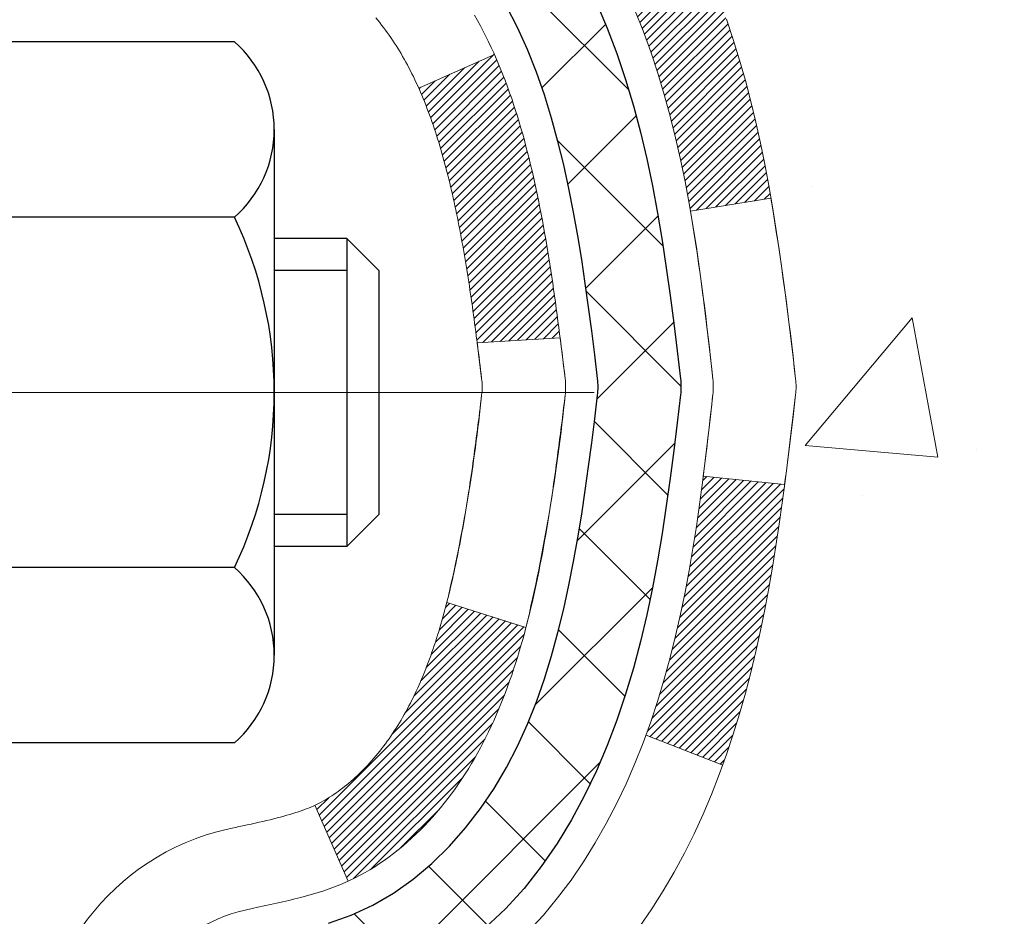
# Model space of a CAD drawing. Extents: x -308 to 3254, y -284 to 1977.
# Drawn here: x 20 to 21, y 18 to 19 of the extents above; entities that cross this region are included whole.
import ezdxf

# ---------------------------------------------------------------- set-up
doc = ezdxf.new("R2010")
doc.units = 0
doc.header["$LTSCALE"] = 5
doc.header["$MEASUREMENT"] = 0
doc.linetypes.add('CENTERX2', pattern=[4, 2.5, -0.5, 0.5, -0.5])
doc.layers.get('DEFPOINTS').update_dxf_attribs({"linetype": 'CONTINUOUS'})
for name, color, linetype, lineweight in [('CENTERLINE - L', 1, 'CENTERX2', 18), ('CONCRETE - H', 130, 'CONTINUOUS', 9), ('DECK COAT - H', 20, 'CONTINUOUS', 20), ('DECK COAT - L', 22, 'CONTINUOUS', 18), ('DIMS', 50, 'CONTINUOUS', 25), ('MIG FOOT - H', 251, 'CONTINUOUS', 20), ('MIG RETAINER - H', 251, 'CONTINUOUS', 20), ('PVC SIDESHEET - H', 170, 'CONTINUOUS', 20), ('PVC SIDESHEET - L', 150, 'CONTINUOUS', 25), ('SCREW - L', 1, 'CONTINUOUS', 25)]:
    doc.layers.add(name, color=color, linetype=linetype, lineweight=lineweight)
doc.dimstyles.get("Standard").update_dxf_attribs({"dimtxt": 0.18, "dimasz": 0.18, "dimexe": 0.18, "dimexo": 0.0625, "dimgap": 0.09, "dimtad": 0, "dimtih": 1, "dimtoh": 1, "dimdec": 4, "dimzin": 0, "dimdsep": 46, "dimtxsty": 'Standard', "dimcen": 0.09, "dimadec": 0, "dimazin": 0, "dimtfac": 1, "dimtdec": 4, "dimtofl": 0, "dimtmove": 0, "dimatfit": 3, "dimfxl": 1, "dimtolj": 1, "dimtzin": 0, "dimarcsym": 0})

# ---------------------------------------------------------------- blocks, each defined once
blk = doc.blocks.new('*D28')
at = {"layer": 'DEFPOINTS', "color": 0, "transparency": 16777216}
for p in [(22.06305, 20.40881), (19.80104, 16.40881), (25.53182, 16.40881)]:
    blk.add_point(p, dxfattribs=at)
at = {"layer": 'DIMS', "color": 0, "lineweight": -2, "transparency": 16777216}
for p, q in [((22.34305, 20.40881), (25.81182, 20.40881)), ((25.53182, 20.12881), (25.53182, 19.47469)), ((25.53182, 16.68881), (25.53182, 18.16802)), ((20.08104, 16.40881), (25.81182, 16.40881))]:
    blk.add_line(p, q, dxfattribs=at)
at = {"layer": 'DIMS', "color": 0, "transparency": 16777216}
for points in [[(25.48515, 20.12881), (25.57848, 20.12881), (25.53182, 20.40881)], [(25.48515, 16.68881), (25.57848, 16.68881), (25.53182, 16.40881)]]:
    blk.add_solid(points, dxfattribs=at)
at = {"layer": 'DIMS', "color": 0, "transparency": 16777216, "insert": (25.53182, 18.82135), "char_height": 0.28, "attachment_point": 5}
blk.add_mtext('\\A1;4 IN \\P [101.6mm]', dxfattribs=at)

msp = doc.modelspace()

# ---------------------------------------------------------------- hatches: boundary and pattern name
at = {"layer": 'CONCRETE - H'}
h = msp.add_hatch(dxfattribs=at)
h.set_pattern_fill('AR-CONC', color=256, scale=0.19)
h.set_pattern_definition([(50, (228.5185, 665.2734), (1.3627943, -0.119229), [0.1425, -1.5675]), (355, (228.5185, 665.2734), (-0.2636275, 1.429165), [0.114, -1.254]), (100.45144, (228.6321, 665.2635), (1.0991668, 1.309936), [0.1211064, -1.33217]), (46.1842, (228.5185, 665.6534), (2.0277585, -0.3144866), [0.21375, -2.35125]), (96.63564, (228.6875, 665.6272), (1.7758577, 1.8508253), [0.1816596, -1.998256]), (351.18416, (228.5185, 665.6534), (1.775858, 1.8508253), [0.171, -1.881]), (21, (228.7085, 665.5584), (1.1341234, -0.7649759), [0.1425, -1.5675]), (326, (228.7085, 665.5584), (0.462299, 1.377785), [0.114, -1.254]), (71.45144, (228.803, 665.4947), (1.5964225, 0.6128092), [0.1211064, -1.33217]), (37.5, (228.51855, 665.2734), (0.02310373, 0.63249832), [0, -1.2388, 0, -1.273, 0, -1.25875]), (7.5, (228.51855, 665.2734), (0.4998321, 0.74938225), [0, -0.7258, 0, -1.2103, 0, -0.47975]), (327.5, (228.09485, 665.2734), (1.01426263, -0.04285426), [0, -0.475, 0, -1.482, 0, -1.9665]), (317.5, (227.90485, 665.2734), (1.1080537, 0.1901995), [0, -0.6175, 0, -0.9842, 0, -1.3965])])
edge = h.paths.add_edge_path()
edge.add_spline(control_points=[(26.00043, 20.40881), (26.50968, 19.81929), (24.44453, 19.55994), (22.16436, 18.09151), (19.71341, 12.19011), (28.14904, 10.51258), (26.67426, 10.30434)], knot_values=[0, 0, 0, 0, 1.808233, 2.915879, 9.768723, 13.225927, 13.225927, 13.225927, 13.225927], degree=3, periodic=0)
edge.add_line((26.67426, 10.30434), (26.18126, 10.30434))
edge.add_line((26.18126, 10.30434), (26.18126, 10.43032))
edge.add_line((26.18126, 10.43032), (26.18126, 10.50119))
edge.add_line((26.18126, 10.50119), (25.51158, 10.50119))
edge.add_arc((25.51158, 10.54056), 0.03937, 240, 270, ccw=False)
edge.add_line((25.49189, 10.50647), (25.35613, 10.58485))
edge.add_arc((25.30101, 10.48938), 0.11024, 60, 90)
edge.add_line((25.30101, 10.59962), (24.39305, 10.59962))
edge.add_arc((24.39305, 10.63899), 0.03937, 240, 270, ccw=False)
edge.add_line((24.37337, 10.60489), (23.69328, 10.99754))
edge.add_arc((23.63328, 10.89362), 0.12, 60.00003, 90)
edge.add_line((23.63328, 11.01362), (23.42184, 11.01362))
edge.add_arc((23.42184, 11.05299), 0.03937, 225, 270, ccw=False)
edge.add_line((23.394, 11.02515), (23.27754, 11.14161))
edge.add_arc((23.02783, 10.89191), 0.35313, 45, 76.098)
edge.add_arc((22.73855, 9.72314), 1.55717, 76.098, 103.902)
edge.add_arc((22.44926, 10.89191), 0.35313, 103.902, 135)
edge.add_line((22.19956, 11.14161), (22.0831, 11.02515))
edge.add_arc((22.05526, 11.05299), 0.03937, 270, 315, ccw=False)
edge.add_line((22.05526, 11.01362), (20.34435, 11.01362))
edge.add_arc((20.34435, 11.05299), 0.03937, 180, 270, ccw=False)
edge.add_line((20.30498, 11.05299), (20.30498, 17.76246))
edge.add_arc((20.34435, 17.76246), 0.03937, 107.30238, 180, ccw=False)
edge.add_line((20.33264, 17.80005), (20.34992, 17.80657))
edge.add_line((20.34992, 17.80657), (20.36709, 17.81329))
edge.add_line((20.36709, 17.81329), (20.38408, 17.82038))
edge.add_line((20.38408, 17.82038), (20.40077, 17.82804))
edge.add_line((20.40077, 17.82804), (20.41708, 17.83644))
edge.add_line((20.41708, 17.83644), (20.43292, 17.84576))
edge.add_line((20.43292, 17.84576), (20.44826, 17.85595))
edge.add_line((20.44826, 17.85595), (20.46309, 17.86691))
edge.add_line((20.46309, 17.86691), (20.47741, 17.87856))
edge.add_line((20.47741, 17.87856), (20.4912, 17.8908))
edge.add_line((20.4912, 17.8908), (20.50445, 17.90357))
edge.add_line((20.50445, 17.90357), (20.51715, 17.91686))
edge.add_line((20.51715, 17.91686), (20.52928, 17.93069))
edge.add_line((20.52928, 17.93069), (20.54084, 17.94502))
edge.add_line((20.54084, 17.94502), (20.55184, 17.95981))
edge.add_line((20.55184, 17.95981), (20.56227, 17.97502))
edge.add_line((20.56227, 17.97502), (20.57215, 17.99062))
edge.add_line((20.57215, 17.99062), (20.58148, 18.00655))
edge.add_line((20.58148, 18.00655), (20.59025, 18.02277))
edge.add_line((20.59025, 18.02277), (20.59848, 18.03925))
edge.add_line((20.59848, 18.03925), (20.60618, 18.05596))
edge.add_line((20.60618, 18.05596), (20.61337, 18.07287))
edge.add_line((20.61337, 18.07287), (20.62007, 18.08993))
edge.add_line((20.62007, 18.08993), (20.6263, 18.10715))
edge.add_line((20.6263, 18.10715), (20.63209, 18.1245))
edge.add_line((20.63209, 18.1245), (20.63746, 18.14199))
edge.add_line((20.63746, 18.14199), (20.64244, 18.1596))
edge.add_line((20.64244, 18.1596), (20.64706, 18.17732))
edge.add_line((20.64706, 18.17732), (20.65133, 18.19515))
edge.add_line((20.65133, 18.19515), (20.65529, 18.21308))
edge.add_line((20.65529, 18.21308), (20.65896, 18.2311))
edge.add_line((20.65896, 18.2311), (20.66237, 18.24921))
edge.add_line((20.66237, 18.24921), (20.66554, 18.26739))
edge.add_line((20.66554, 18.26739), (20.66849, 18.28564))
edge.add_line((20.66849, 18.28564), (20.67126, 18.30395))
edge.add_line((20.67126, 18.30395), (20.67386, 18.32231))
edge.add_line((20.67386, 18.32231), (20.67595, 18.33785))
edge.add_line((20.67595, 18.33785), (20.67596, 18.33785))
edge.add_line((20.67596, 18.33785), (20.67868, 18.35914))
edge.add_line((20.67868, 18.35914), (20.68095, 18.37761))
edge.add_line((20.68095, 18.37761), (20.68316, 18.39609))
edge.add_line((20.68316, 18.39609), (20.68533, 18.41453))
edge.add_arc((20.62668, 18.42145), 0.05905, 353.26494, 366.67819)
edge.add_line((20.68534, 18.42832), (20.68316, 18.44681))
edge.add_line((20.68316, 18.44681), (20.68095, 18.4653))
edge.add_line((20.68095, 18.4653), (20.67868, 18.48376))
edge.add_line((20.67868, 18.48376), (20.67633, 18.5022))
edge.add_line((20.67633, 18.5022), (20.67386, 18.5206))
edge.add_line((20.67386, 18.5206), (20.67126, 18.53896))
edge.add_line((20.67126, 18.53896), (20.66849, 18.55727))
edge.add_line((20.66849, 18.55727), (20.66554, 18.57551))
edge.add_line((20.66554, 18.57551), (20.66237, 18.59369))
edge.add_line((20.66237, 18.59369), (20.65896, 18.6118))
edge.add_line((20.65896, 18.6118), (20.65529, 18.62982))
edge.add_line((20.65529, 18.62982), (20.65133, 18.64775))
edge.add_line((20.65133, 18.64775), (20.64706, 18.66559))
edge.add_line((20.64706, 18.66559), (20.64244, 18.68331))
edge.add_line((20.64244, 18.68331), (20.63746, 18.70092))
edge.add_line((20.63746, 18.70092), (20.63209, 18.7184))
edge.add_line((20.63209, 18.7184), (20.6263, 18.73576))
edge.add_line((20.6263, 18.73576), (20.62007, 18.75297))
edge.add_line((20.62007, 18.75297), (20.61337, 18.77004))
edge.add_line((20.61337, 18.77004), (20.60618, 18.78694))
edge.add_line((20.60618, 18.78694), (20.59848, 18.80365))
edge.add_line((20.59848, 18.80365), (20.59025, 18.82013))
edge.add_line((20.59025, 18.82013), (20.58148, 18.83636))
edge.add_line((20.58148, 18.83636), (20.57215, 18.85229))
edge.add_line((20.57215, 18.85229), (20.56227, 18.86788))
edge.add_line((20.56227, 18.86788), (20.55184, 18.8831))
edge.add_line((20.55184, 18.8831), (20.54084, 18.89789))
edge.add_line((20.54084, 18.89789), (20.52928, 18.91222))
edge.add_line((20.52928, 18.91222), (20.51715, 18.92605))
edge.add_line((20.51715, 18.92605), (20.50445, 18.93934))
edge.add_line((20.50445, 18.93934), (20.4912, 18.9521))
edge.add_line((20.4912, 18.9521), (20.47741, 18.96434))
edge.add_line((20.47741, 18.96434), (20.46309, 18.97599))
edge.add_line((20.46309, 18.97599), (20.44826, 18.98696))
edge.add_line((20.44826, 18.98696), (20.43292, 18.99714))
edge.add_line((20.43292, 18.99714), (20.41727, 19.00635))
edge.add_line((20.41727, 19.00635), (20.41727, 19.00636))
edge.add_line((20.41727, 19.00636), (20.41708, 19.00646))
edge.add_line((20.41708, 19.00646), (20.41727, 19.00635))
edge.add_line((20.41727, 19.00635), (20.40077, 19.01487))
edge.add_line((20.40077, 19.01487), (20.38408, 19.02253))
edge.add_line((20.38408, 19.02253), (20.36709, 19.02962))
edge.add_line((20.36709, 19.02962), (20.34992, 19.03633))
edge.add_line((20.34992, 19.03633), (20.33264, 19.04286))
edge.add_arc((20.34435, 19.08045), 0.03937, 180, 252.69762, ccw=False)
edge.add_line((20.30498, 19.08045), (20.30498, 19.19434))
edge.add_line((20.30498, 19.19434), (20.30498, 19.26968))
edge.add_line((20.30498, 19.26968), (20.23412, 19.26968))
edge.add_line((20.23412, 19.26968), (20.20682, 19.26968))
edge.add_arc((20.24593, 19.27423), 0.03937, 122.90315, 186.64026, ccw=False)
edge.add_line((20.22454, 19.30729), (20.53976, 19.51124))
edge.add_arc((20.36207, 19.70993), 0.26656, 311.80615, 360)
edge.add_line((20.62862, 19.70993), (20.62862, 19.75914))
edge.add_line((20.62862, 19.75914), (20.6475, 19.75914))
edge.add_line((20.6475, 19.75914), (20.71837, 19.75914))
edge.add_line((20.71837, 19.75914), (20.71837, 19.70545))
edge.add_line((20.71837, 19.70545), (20.91719, 19.70545))
edge.add_arc((20.91719, 19.78419), 0.07874, 270, 360)
edge.add_line((20.99593, 19.78419), (20.99593, 20.40875))
edge.add_line((20.99593, 20.40875), (22.06305, 20.40875))
edge.add_line((22.06305, 20.40875), (26.00043, 20.40881))
at = {"layer": 'DECK COAT - H'}
h = msp.add_hatch(dxfattribs=at)
h.set_pattern_fill('ANSI31', color=256, scale=0.03937, style=0)
h.set_pattern_definition([(45, (-164.223134, 53.3204795), (-0.00347984925, 0.00347984925), [])])
h.paths.add_polyline_path([(20.58272, 18.20849), (20.58696, 18.22712), (20.59082, 18.24579), (20.59434, 18.2645), (20.59755, 18.28324), (20.60049, 18.302), (20.60321, 18.32079), (20.60572, 18.3396), (20.60641, 18.34512), (20.67594, 18.33785), (20.67386, 18.3223), (20.67125, 18.30395), (20.66849, 18.28564), (20.66553, 18.26739), (20.66237, 18.24921), (20.65896, 18.2311), (20.65529, 18.21308), (20.65133, 18.19515), (20.64706, 18.17732), (20.64244, 18.15959), (20.63746, 18.14199), (20.63209, 18.1245), (20.6263, 18.10715), (20.623, 18.09803), (20.55737, 18.12363), (20.56151, 18.13505), (20.5675, 18.15319), (20.57302, 18.17149), (20.57809, 18.18994)])
h.paths.add_polyline_path([(20.57809, 18.65296), (20.57302, 18.67141), (20.5675, 18.68972), (20.56151, 18.70786), (20.55501, 18.72579), (20.54798, 18.7435), (20.54039, 18.76094), (20.53223, 18.77809), (20.52721, 18.78772), (20.59159, 18.81744), (20.59847, 18.80365), (20.60617, 18.78694), (20.61336, 18.77004), (20.62006, 18.75297), (20.6263, 18.73576), (20.63209, 18.7184), (20.63746, 18.70092), (20.64244, 18.68331), (20.64706, 18.66558), (20.65133, 18.64775), (20.65529, 18.62982), (20.65896, 18.6118), (20.66237, 18.59369), (20.66426, 18.58285), (20.59547, 18.5718), (20.59434, 18.5784), (20.59082, 18.59711), (20.58696, 18.61578), (20.58272, 18.63441)])
h.paths.add_polyline_path([(20.23411, 19.08044), (20.23411, 19.19433), (20.30498, 19.19433), (20.30498, 19.08044, 0.328288), (20.33264, 19.04286), (20.34991, 19.03633), (20.36709, 19.02962), (20.38407, 19.02252), (20.40077, 19.01487), (20.41708, 19.00646), (20.41726, 19.00635), (20.37997, 18.9443), (20.36419, 18.95222), (20.34685, 18.96019), (20.32927, 18.96779), (20.31156, 18.9752, -0.32829)])
h.paths.add_polyline_path([(20.31232, 18.09082), (20.31411, 18.09258), (20.31589, 18.09438), (20.31766, 18.09621), (20.31941, 18.09808), (20.32115, 18.09998), (20.32288, 18.10192), (20.32459, 18.10388), (20.32629, 18.10588), (20.32796, 18.1079), (20.32962, 18.10996), (20.33126, 18.11204), (20.33287, 18.11414), (20.33447, 18.11627), (20.33604, 18.11842), (20.33759, 18.12059), (20.33912, 18.12279), (20.34062, 18.12501), (20.34211, 18.12725), (20.34357, 18.12952), (20.34502, 18.13182), (20.34644, 18.13414), (20.34785, 18.13649), (20.34924, 18.13886), (20.35061, 18.14126), (20.35196, 18.14368), (20.35329, 18.14613), (20.3546, 18.1486), (20.3559, 18.1511), (20.35718, 18.15362), (20.35844, 18.15618), (20.35968, 18.15875), (20.3609, 18.16135), (20.36211, 18.16398), (20.3633, 18.16663), (20.36447, 18.1693), (20.36562, 18.172), (20.36676, 18.17473), (20.36788, 18.17747), (20.36899, 18.18024), (20.37008, 18.18304), (20.37115, 18.18586), (20.3722, 18.1887), (20.37325, 18.19157), (20.37427, 18.19446), (20.37528, 18.19737), (20.37628, 18.20031), (20.37726, 18.20327), (20.37822, 18.20625), (20.37917, 18.20926), (20.38011, 18.21229), (20.38104, 18.21534), (20.38194, 18.21842), (20.38284, 18.22151), (20.38372, 18.22463), (20.38459, 18.22777), (20.38544, 18.23092), (20.38629, 18.23409), (20.38708, 18.23716), (20.45475, 18.21579), (20.45336, 18.21061), (20.45194, 18.20544), (20.45048, 18.2003), (20.44897, 18.19518), (20.44743, 18.19008), (20.44583, 18.18501), (20.4442, 18.17997), (20.44251, 18.17495), (20.44078, 18.16996), (20.439, 18.165), (20.43717, 18.16008), (20.43528, 18.15518), (20.43334, 18.15032), (20.43135, 18.14549), (20.42931, 18.14069), (20.4272, 18.13593), (20.42504, 18.13121), (20.42282, 18.12652), (20.42053, 18.12188), (20.41819, 18.11727), (20.41578, 18.1127), (20.41331, 18.10818), (20.41077, 18.1037), (20.40816, 18.09926), (20.40549, 18.09486), (20.40274, 18.09051), (20.39993, 18.08621), (20.39704, 18.08195), (20.39408, 18.07774), (20.39104, 18.07359), (20.38793, 18.06948), (20.38475, 18.06543), (20.3815, 18.06143), (20.37818, 18.0575), (20.37479, 18.05364), (20.37133, 18.04985), (20.36781, 18.04613), (20.36423, 18.04249), (20.36059, 18.03893), (20.3569, 18.03545), (20.35314, 18.03207), (20.34933, 18.02878), (20.34547, 18.02558), (20.34155, 18.02248), (20.33759, 18.01948), (20.33358, 18.01659), (20.32953, 18.01381), (20.32543, 18.01113), (20.32129, 18.00858), (20.31712, 18.00614), (20.31291, 18.00383), (20.30866, 18.00163), (20.30435, 17.99954), (20.30261, 17.99876), (20.27423, 18.06369), (20.27701, 18.06502), (20.28057, 18.06688), (20.28413, 18.06891), (20.28773, 18.07113), (20.29137, 18.07353), (20.29503, 18.07613), (20.29777, 18.0782), (20.2996, 18.07963), (20.30143, 18.0811), (20.30325, 18.08262), (20.30508, 18.08418), (20.3069, 18.08578), (20.30871, 18.08742), (20.31052, 18.0891)])
h.paths.add_polyline_path([(20.39029, 18.59272), (20.38952, 18.59597), (20.38873, 18.5992), (20.38793, 18.60242), (20.38711, 18.60562), (20.38629, 18.60881), (20.38544, 18.61198), (20.38459, 18.61513), (20.38372, 18.61827), (20.38284, 18.62139), (20.38194, 18.62449), (20.38104, 18.62756), (20.38011, 18.63061), (20.37917, 18.63364), (20.37822, 18.63665), (20.37726, 18.63963), (20.37628, 18.64259), (20.37528, 18.64553), (20.37427, 18.64844), (20.37325, 18.65133), (20.3722, 18.6542), (20.37115, 18.65704), (20.37008, 18.65986), (20.36899, 18.66266), (20.36788, 18.66543), (20.36676, 18.66818), (20.36562, 18.6709), (20.36447, 18.6736), (20.363, 18.67694), (20.42772, 18.7058), (20.42931, 18.70221), (20.43135, 18.69742), (20.43334, 18.69259), (20.43528, 18.68772), (20.43717, 18.68283), (20.439, 18.6779), (20.44078, 18.67294), (20.44251, 18.66795), (20.4442, 18.66294), (20.44583, 18.65789), (20.44743, 18.65282), (20.44897, 18.64772), (20.45048, 18.6426), (20.45194, 18.63746), (20.45336, 18.63229), (20.45475, 18.62711), (20.4561, 18.62191), (20.45741, 18.61669), (20.45868, 18.61146), (20.45992, 18.60621), (20.46113, 18.60094), (20.46231, 18.59567), (20.46345, 18.59038), (20.46457, 18.58508), (20.46565, 18.57977), (20.46671, 18.57445), (20.46774, 18.56913), (20.46875, 18.5638), (20.46973, 18.55846), (20.47069, 18.55312), (20.47162, 18.54777), (20.47253, 18.54242), (20.47343, 18.53706), (20.4743, 18.53169), (20.47515, 18.52632), (20.47598, 18.52094), (20.4768, 18.51555), (20.4776, 18.51016), (20.47838, 18.50476), (20.47915, 18.49935), (20.4799, 18.49394), (20.48065, 18.48852), (20.48138, 18.4831), (20.48209, 18.47767), (20.4828, 18.47223), (20.4835, 18.46679), (20.48392, 18.46349), (20.41303, 18.45922), (20.41274, 18.46149), (20.41227, 18.46511), (20.4118, 18.46871), (20.41132, 18.47231), (20.41084, 18.47589), (20.41036, 18.47947), (20.40987, 18.48304), (20.40938, 18.4866), (20.40888, 18.49015), (20.40837, 18.49369), (20.40787, 18.49723), (20.40735, 18.50075), (20.40683, 18.50427), (20.4063, 18.50778), (20.40577, 18.51128), (20.40523, 18.51478), (20.40468, 18.51826), (20.40412, 18.52174), (20.40355, 18.52521), (20.40298, 18.52868), (20.4024, 18.53213), (20.40181, 18.53558), (20.40121, 18.53903), (20.4006, 18.54246), (20.39999, 18.54589), (20.39936, 18.54931), (20.39872, 18.55271), (20.39808, 18.55611), (20.39742, 18.5595), (20.39676, 18.56288), (20.39608, 18.56624), (20.3954, 18.5696), (20.3947, 18.57294), (20.394, 18.57627), (20.39328, 18.57959), (20.39255, 18.58289), (20.39181, 18.58618), (20.39106, 18.58946)])
h.paths.add_polyline_path([(20.03726, 19.00295), (20.03726, 19.09935), (20.10813, 19.09935), (20.10813, 19.00295, 0.355191), (20.21779, 18.86806), (20.19747, 18.79999, -0.347126)])
at = {"layer": 'MIG FOOT - H'}
h = msp.add_hatch(dxfattribs=at)
h.set_pattern_fill('ANSI31', color=256, scale=1.9685, style=0)
h.set_pattern_definition([(45, (-929.33974, -447.15392), (-0.17399246, 0.17399246), [])])
h.paths.add_polyline_path([(19.96504, 19.16673), (19.80104, 19.16673), (19.80104, 18.60423), (19.96504, 18.60423)])
edge = h.paths.add_edge_path()
edge.add_line((19.96504, 18.22923), (19.80104, 18.22923))
edge.add_line((19.80104, 18.22923), (19.80104, 10.90867))
edge.add_arc((20.15537, 10.90867), 0.35433, 180, 270)
edge.add_line((20.15537, 10.55434), (22.51979, 10.55434))
edge.add_line((22.51979, 10.55434), (22.51979, 10.71834))
edge.add_line((22.51979, 10.71834), (20.15537, 10.71834))
edge.add_arc((20.15537, 10.90867), 0.19033, 180, 270, ccw=False)
edge.add_line((19.96504, 10.90867), (19.96504, 18.22923))
h.paths.add_polyline_path([(23.48854, 10.71834), (22.9573, 10.71834), (22.9573, 10.55434), (23.48854, 10.55434)])
at = {"layer": 'MIG RETAINER - H'}
h = msp.add_hatch(dxfattribs=at)
h.set_pattern_fill('ANSI31', color=256, scale=0.47, style=0)
h.set_pattern_definition([(45, (-929.33974, -417.85278), (-0.0415425234, 0.0415425234), [])])
h.paths.add_polyline_path([(19.56304, 17.49958), (19.56304, 18.19585), (19.63734, 18.26043), (19.80104, 18.26043), (19.80104, 17.49958)])
edge = h.paths.add_edge_path()
edge.add_arc((20.34304, 19.94858), 0.078, 270, 360)
edge.add_line((20.42104, 19.94858), (20.42104, 20.21158))
edge.add_arc((20.44104, 20.21158), 0.02, 90, 180, ccw=False)
edge.add_line((20.44104, 20.23158), (20.52804, 20.23158))
edge.add_arc((20.52804, 20.20158), 0.03, 0, 90, ccw=False)
edge.add_line((20.55804, 20.20158), (20.55804, 19.66658))
edge.add_arc((20.40104, 19.66658), 0.157, -90, 0, ccw=False)
edge.add_line((20.40104, 19.50958), (20.23478, 19.50958))
edge.add_arc((20.23478, 19.43084), 0.07874, 90, 177.41448)
edge.add_arc((20.04124, 19.43958), 0.115, 275.21247, 357.41448, ccw=False)
edge.add_arc((20.04987, 19.34497), 0.02, 160.32576, 275.21247, ccw=False)
edge.add_arc((19.91983, 19.39147), 0.11811, 340.32576, 642.63422)
edge.add_arc((19.95003, 19.25671), 0.02, -10.62152, 102.63422, ccw=False)
edge.add_arc((19.89204, 19.26758), 0.079, 270, 349.37848, ccw=False)
edge.add_line((19.89204, 19.18858), (19.81804, 19.18858))
edge.add_arc((19.81804, 19.17158), 0.017, 90, 180)
edge.add_line((19.80104, 19.17158), (19.80104, 18.57303))
edge.add_line((19.80104, 18.57303), (19.63734, 18.57303))
edge.add_line((19.63734, 18.57303), (19.56304, 18.63761))
edge.add_line((19.56304, 18.63761), (19.56304, 20.20158))
edge.add_arc((19.59304, 20.20158), 0.03, 90, 180, ccw=False)
edge.add_line((19.59304, 20.23158), (19.65804, 20.23158))
edge.add_arc((19.65804, 20.21158), 0.02, 0, 90, ccw=False)
edge.add_line((19.67804, 20.21158), (19.67804, 19.94858))
edge.add_arc((19.75604, 19.94858), 0.078, 180, 270)
edge.add_line((19.75604, 19.87058), (19.76004, 19.87058))
edge.add_arc((19.76004, 19.94858), 0.078, 270, 360)
edge.add_line((19.83804, 19.94858), (19.83804, 20.21158))
edge.add_arc((19.85804, 20.21158), 0.02, 90, 180, ccw=False)
edge.add_line((19.85804, 20.23158), (19.99949, 20.23158))
edge.add_line((19.99949, 20.23158), (19.99949, 19.90068))
edge.add_line((19.99949, 19.90068), (20.01878, 19.88135))
edge.add_line((20.01878, 19.88135), (20.01878, 19.80421))
edge.add_line((20.01878, 19.80421), (20.07663, 19.76564))
edge.add_line((20.07663, 19.76564), (20.13449, 19.80421))
edge.add_line((20.13449, 19.80421), (20.13449, 19.88135))
edge.add_line((20.13449, 19.88135), (20.15378, 19.90064))
edge.add_line((20.15378, 19.90064), (20.15378, 20.23158))
edge.add_line((20.15378, 20.23158), (20.24104, 20.23158))
edge.add_arc((20.24104, 20.21158), 0.02, 0, 90, ccw=False)
edge.add_line((20.26104, 20.21158), (20.26104, 19.94858))
edge.add_arc((20.33904, 19.94858), 0.078, 180, 270)
edge.add_line((20.33904, 19.87058), (20.34304, 19.87058))
at = {"layer": 'PVC SIDESHEET - H'}
h = msp.add_hatch(dxfattribs=at)
h.set_pattern_fill('ANSI37', color=256, scale=0.59055, style=0)
h.set_pattern_definition([(45, (-164.223134, 53.32048), (-0.05219774, 0.05219774), []), (135, (-164.223134, 53.32048), (-0.05219774, -0.05219774), [])])
edge = h.paths.add_edge_path()
edge.add_line((20.13569, 19.20036), (20.13569, 19.27423))
edge.add_arc((20.24592, 19.27423), 0.11024, 122.90315, 180, ccw=False)
edge.add_line((20.18604, 19.36679), (20.40691, 19.50969))
edge.add_arc((20.40104, 19.66658), 0.157, 272.14157, 360)
edge.add_line((20.55804, 19.66658), (20.55804, 19.69143))
edge.add_arc((20.36207, 19.70993), 0.19685, 354.60809, 360)
edge.add_line((20.55892, 19.70993), (20.55804, 20.20158))
edge.add_arc((20.52804, 20.20158), 0.03, 0, 90)
edge.add_line((20.52804, 20.23158), (20.15537, 20.23158))
edge.add_line((20.15537, 20.23158), (20.15537, 20.29064))
edge.add_line((20.15537, 20.29064), (20.17998, 20.31032))
edge.add_line((20.17998, 20.31032), (20.51839, 20.31032))
edge.add_arc((20.51839, 20.20008), 0.11024, 0, 90, ccw=False)
edge.add_line((20.62862, 20.20008), (20.62862, 19.70993))
edge.add_arc((20.36207, 19.70993), 0.26656, -48.19385, 0, ccw=False)
edge.add_line((20.53976, 19.51124), (20.22454, 19.30729))
edge.add_arc((20.24592, 19.27423), 0.03937, 122.90315, 180)
edge.add_line((20.20655, 19.27423), (20.20655, 19.20036))
edge.add_line((20.20655, 19.20036), (20.20655, 19.0179))
edge.add_arc((20.26561, 19.0179), 0.05906, 180, 253.18427)
edge.add_line((20.24853, 18.96137), (20.27229, 18.9543))
edge.add_line((20.27229, 18.9543), (20.29534, 18.94704))
edge.add_line((20.29534, 18.94704), (20.31802, 18.93922))
edge.add_line((20.31802, 18.93922), (20.34016, 18.93061))
edge.add_line((20.34016, 18.93061), (20.3616, 18.92099))
edge.add_line((20.3616, 18.92099), (20.38219, 18.91011))
edge.add_line((20.38219, 18.91011), (20.40178, 18.89776))
edge.add_line((20.40178, 18.89776), (20.4202, 18.88371))
edge.add_line((20.4202, 18.88371), (20.43735, 18.86784))
edge.add_line((20.43735, 18.86784), (20.45322, 18.8504))
edge.add_line((20.45322, 18.8504), (20.46787, 18.83169))
edge.add_line((20.46787, 18.83169), (20.48133, 18.81202))
edge.add_line((20.48133, 18.81202), (20.49362, 18.79169))
edge.add_line((20.49362, 18.79169), (20.50481, 18.77092))
edge.add_line((20.50481, 18.77092), (20.51496, 18.74975))
edge.add_line((20.51496, 18.74975), (20.52415, 18.72824))
edge.add_line((20.52415, 18.72824), (20.53245, 18.70641))
edge.add_line((20.53245, 18.70641), (20.53992, 18.68428))
edge.add_line((20.53992, 18.68428), (20.54664, 18.66189))
edge.add_line((20.54664, 18.66189), (20.55266, 18.63925))
edge.add_line((20.55266, 18.63925), (20.55806, 18.61639))
edge.add_line((20.55806, 18.61639), (20.56291, 18.59333))
edge.add_line((20.56291, 18.59333), (20.56727, 18.57009))
edge.add_line((20.56727, 18.57009), (20.5712, 18.54671))
edge.add_line((20.5712, 18.54671), (20.57478, 18.5232))
edge.add_line((20.57478, 18.5232), (20.57808, 18.49959))
edge.add_line((20.57808, 18.49959), (20.58115, 18.4759))
edge.add_line((20.58115, 18.4759), (20.58407, 18.45216))
edge.add_line((20.58407, 18.45216), (20.5869, 18.42838))
edge.add_arc((20.52825, 18.42145), 0.05906, -6.84321, 6.73944, ccw=False)
edge.add_line((20.58688, 18.41441), (20.58407, 18.39075))
edge.add_line((20.58407, 18.39075), (20.58115, 18.367))
edge.add_line((20.58115, 18.367), (20.57808, 18.34331))
edge.add_line((20.57808, 18.34331), (20.57478, 18.3197))
edge.add_line((20.57478, 18.3197), (20.5712, 18.29619))
edge.add_line((20.5712, 18.29619), (20.56727, 18.27281))
edge.add_line((20.56727, 18.27281), (20.56291, 18.24957))
edge.add_line((20.56291, 18.24957), (20.55806, 18.22652))
edge.add_line((20.55806, 18.22652), (20.55266, 18.20365))
edge.add_line((20.55266, 18.20365), (20.54664, 18.18102))
edge.add_line((20.54664, 18.18102), (20.53992, 18.15862))
edge.add_line((20.53992, 18.15862), (20.53245, 18.1365))
edge.add_line((20.53245, 18.1365), (20.52415, 18.11466))
edge.add_line((20.52415, 18.11466), (20.51496, 18.09315))
edge.add_line((20.51496, 18.09315), (20.50481, 18.07198))
edge.add_line((20.50481, 18.07198), (20.49362, 18.05121))
edge.add_line((20.49362, 18.05121), (20.48133, 18.03089))
edge.add_line((20.48133, 18.03089), (20.46787, 18.01122))
edge.add_line((20.46787, 18.01122), (20.45322, 17.99251))
edge.add_line((20.45322, 17.99251), (20.43735, 17.97506))
edge.add_line((20.43735, 17.97506), (20.4202, 17.95919))
edge.add_line((20.4202, 17.95919), (20.40178, 17.94514))
edge.add_line((20.40178, 17.94514), (20.38219, 17.93279))
edge.add_line((20.38219, 17.93279), (20.3616, 17.92192))
edge.add_line((20.3616, 17.92192), (20.34016, 17.91229))
edge.add_line((20.34016, 17.91229), (20.31802, 17.90368))
edge.add_line((20.31802, 17.90368), (20.29534, 17.89586))
edge.add_line((20.29534, 17.89586), (20.27229, 17.8886))
edge.add_line((20.27229, 17.8886), (20.249, 17.88167))
edge.add_arc((20.26561, 17.825), 0.05906, 106.33273, 180)
edge.add_line((20.20655, 17.825), (20.13569, 17.825))
edge.add_line((20.13569, 17.825), (20.13569, 17.83995))
edge.add_arc((20.24592, 17.83995), 0.11024, 100.63983, 180, ccw=False)
edge.add_line((20.22557, 17.9483), (20.24589, 17.95264))
edge.add_line((20.24589, 17.95264), (20.26603, 17.9574))
edge.add_line((20.26603, 17.9574), (20.28583, 17.963))
edge.add_line((20.28583, 17.963), (20.3051, 17.96984))
edge.add_line((20.3051, 17.96984), (20.32367, 17.97835))
edge.add_line((20.32367, 17.97835), (20.34143, 17.98865))
edge.add_line((20.34143, 17.98865), (20.35831, 18.00059))
edge.add_line((20.35831, 18.00059), (20.37425, 18.01398))
edge.add_line((20.37425, 18.01398), (20.38919, 18.0286))
edge.add_line((20.38919, 18.0286), (20.40309, 18.04429))
edge.add_line((20.40309, 18.04429), (20.41587, 18.06084))
edge.add_line((20.41587, 18.06084), (20.4275, 18.07808))
edge.add_line((20.4275, 18.07808), (20.43802, 18.0959))
edge.add_line((20.43802, 18.0959), (20.4475, 18.11424))
edge.add_line((20.4475, 18.11424), (20.45602, 18.13304))
edge.add_line((20.45602, 18.13304), (20.46366, 18.15222))
edge.add_line((20.46366, 18.15222), (20.4705, 18.17174))
edge.add_line((20.4705, 18.17174), (20.47663, 18.19152))
edge.add_line((20.47663, 18.19152), (20.4821, 18.2115))
edge.add_line((20.4821, 18.2115), (20.48702, 18.23162))
edge.add_line((20.48702, 18.23162), (20.49145, 18.25181))
edge.add_line((20.49145, 18.25181), (20.49546, 18.27204))
edge.add_line((20.49546, 18.27204), (20.4991, 18.29231))
edge.add_line((20.4991, 18.29231), (20.50242, 18.3126))
edge.add_line((20.50242, 18.3126), (20.50547, 18.33293))
edge.add_line((20.50547, 18.33293), (20.5083, 18.35327))
edge.add_line((20.5083, 18.35327), (20.51097, 18.37363))
edge.add_line((20.51097, 18.37363), (20.51352, 18.39399))
edge.add_line((20.51352, 18.39399), (20.51598, 18.41427))
edge.add_arc((20.45737, 18.42145), 0.05905, 353.01613, 366.88786)
edge.add_line((20.51599, 18.42853), (20.51352, 18.44891))
edge.add_line((20.51352, 18.44891), (20.51097, 18.46928))
edge.add_line((20.51097, 18.46928), (20.5083, 18.48963))
edge.add_line((20.5083, 18.48963), (20.50547, 18.50998))
edge.add_line((20.50547, 18.50998), (20.50242, 18.5303))
edge.add_line((20.50242, 18.5303), (20.4991, 18.55059))
edge.add_line((20.4991, 18.55059), (20.49546, 18.57086))
edge.add_line((20.49546, 18.57086), (20.49145, 18.59109))
edge.add_line((20.49145, 18.59109), (20.48702, 18.61129))
edge.add_line((20.48702, 18.61129), (20.4821, 18.6314))
edge.add_line((20.4821, 18.6314), (20.47663, 18.65138))
edge.add_line((20.47663, 18.65138), (20.4705, 18.67116))
edge.add_line((20.4705, 18.67116), (20.46366, 18.69068))
edge.add_line((20.46366, 18.69068), (20.45602, 18.70987))
edge.add_line((20.45602, 18.70987), (20.4475, 18.72866))
edge.add_line((20.4475, 18.72866), (20.43802, 18.747))
edge.add_line((20.43802, 18.747), (20.4275, 18.76482))
edge.add_line((20.4275, 18.76482), (20.41587, 18.78206))
edge.add_line((20.41587, 18.78206), (20.40309, 18.79861))
edge.add_line((20.40309, 18.79861), (20.38919, 18.8143))
edge.add_line((20.38919, 18.8143), (20.37425, 18.82893))
edge.add_line((20.37425, 18.82893), (20.35831, 18.84231))
edge.add_line((20.35831, 18.84231), (20.34143, 18.85425))
edge.add_line((20.34143, 18.85425), (20.32367, 18.86456))
edge.add_line((20.32367, 18.86456), (20.3051, 18.87306))
edge.add_line((20.3051, 18.87306), (20.28583, 18.8799))
edge.add_line((20.28583, 18.8799), (20.26603, 18.8855))
edge.add_line((20.26603, 18.8855), (20.24589, 18.89026))
edge.add_line((20.24589, 18.89026), (20.22557, 18.89461))
edge.add_arc((20.24592, 19.00295), 0.11024, 180, 259.36017, ccw=False)
edge.add_line((20.13569, 19.00295), (20.13569, 19.20036))

# ---------------------------------------------------------------- linework, layer by layer
at = {"layer": 'CENTERLINE - L', "ltscale": 0.3}
msp.add_line((20.51306, 18.41673), (19.51404, 18.41673), dxfattribs=at)
at = {"layer": 'DECK COAT - L'}
for p, q in [((20.42772, 18.7058), (20.363, 18.67694)), ((20.62305, 18.09801), (20.55743, 18.12361)), ((20.30262, 17.99875), (20.27423, 18.06369))]:
    msp.add_line(p, q, dxfattribs=at)
for points in [[(20.41077, 18.73921), (20.41331, 18.73472), (20.41578, 18.7302), (20.41819, 18.72563), (20.42053, 18.72102), (20.42282, 18.71638), (20.42504, 18.71169), (20.4272, 18.70697), (20.42931, 18.70221), (20.43135, 18.69742), (20.43334, 18.69259), (20.43528, 18.68772), (20.43717, 18.68283), (20.439, 18.6779), (20.44078, 18.67294), (20.44251, 18.66795), (20.4442, 18.66294), (20.44583, 18.65789), (20.44743, 18.65282), (20.44897, 18.64772), (20.45048, 18.6426), (20.45194, 18.63746), (20.45336, 18.63229), (20.45475, 18.62711), (20.4561, 18.62191), (20.45741, 18.61669), (20.45868, 18.61146), (20.45992, 18.60621), (20.46113, 18.60094), (20.46231, 18.59567), (20.46345, 18.59038), (20.46457, 18.58508), (20.46565, 18.57977), (20.46671, 18.57445), (20.46774, 18.56913), (20.46875, 18.5638), (20.46973, 18.55846), (20.47069, 18.55312), (20.47162, 18.54777), (20.47253, 18.54242), (20.47343, 18.53706), (20.4743, 18.53169), (20.47515, 18.52632), (20.47598, 18.52094), (20.4768, 18.51555), (20.4776, 18.51016), (20.47838, 18.50476), (20.47915, 18.49935), (20.4799, 18.49394), (20.48065, 18.48852), (20.48138, 18.4831), (20.48209, 18.47767), (20.4828, 18.47223), (20.4835, 18.46679), (20.4842, 18.46134), (20.48488, 18.45589), (20.48556, 18.45043), (20.48623, 18.44497), (20.4869, 18.4395), (20.48757, 18.43402), (20.48823, 18.42854, -0.060268), (20.48823, 18.41436), (20.48757, 18.40888), (20.4869, 18.4034), (20.48623, 18.39794), (20.48556, 18.39247), (20.48488, 18.38701), (20.4842, 18.38156), (20.4835, 18.37611), (20.4828, 18.37067), (20.48209, 18.36523), (20.48138, 18.3598), (20.48065, 18.35438), (20.4799, 18.34896), (20.47915, 18.34355), (20.47838, 18.33814), (20.4776, 18.33275), (20.4768, 18.32735), (20.47598, 18.32196), (20.47515, 18.31658), (20.4743, 18.31121), (20.47343, 18.30584), (20.47253, 18.30048), (20.47162, 18.29513), (20.47069, 18.28978), (20.46973, 18.28444), (20.46875, 18.27911), (20.46774, 18.27377), (20.46671, 18.26845), (20.46565, 18.26313), (20.46457, 18.25782), (20.46345, 18.25252), (20.46231, 18.24724), (20.46113, 18.24196), (20.45992, 18.2367), (20.45868, 18.23145), (20.45741, 18.22621), (20.4561, 18.22099), (20.45475, 18.21579), (20.45336, 18.21061), (20.45194, 18.20544), (20.45048, 18.2003), (20.44897, 18.19518), (20.44743, 18.19008), (20.44583, 18.18501), (20.4442, 18.17997), (20.44251, 18.17495), (20.44078, 18.16996), (20.439, 18.165), (20.43717, 18.16008), (20.43528, 18.15518), (20.43334, 18.15032), (20.43135, 18.14549), (20.42931, 18.14069), (20.4272, 18.13593), (20.42504, 18.13121), (20.42282, 18.12652), (20.42053, 18.12188), (20.41819, 18.11727), (20.41578, 18.1127), (20.41331, 18.10818), (20.41077, 18.1037), (20.40816, 18.09926), (20.40549, 18.09486), (20.40274, 18.09051), (20.39993, 18.08621), (20.39704, 18.08195), (20.39408, 18.07774), (20.39104, 18.07359), (20.38793, 18.06948), (20.38475, 18.06543), (20.3815, 18.06143), (20.37818, 18.0575), (20.37479, 18.05364), (20.37133, 18.04985), (20.36781, 18.04613), (20.36423, 18.04249), (20.36059, 18.03893), (20.3569, 18.03545), (20.35314, 18.03207), (20.34933, 18.02878), (20.34547, 18.02558), (20.34155, 18.02248), (20.33759, 18.01948), (20.33358, 18.01659), (20.32953, 18.01381), (20.32543, 18.01113), (20.32129, 18.00858), (20.31712, 18.00614), (20.31291, 18.00383), (20.30866, 18.00163), (20.30435, 17.99954), (20.29998, 17.99757), (20.29554, 17.99571), (20.29101, 17.99393), (20.28639, 17.99224), (20.2817, 17.99063), (20.27692, 17.9891), (20.27206, 17.98763), (20.26714, 17.98622), (20.26213, 17.98487), (20.25706, 17.98356), (20.25193, 17.9823), (20.24673, 17.98108), (20.24147, 17.97989), (20.23615, 17.97872), (20.23078, 17.97756), (20.22536, 17.97641), (20.22048, 17.97538, 0.360812), (20.10813, 17.83995)], [(20.45675, 17.95564), (20.46965, 17.96974), (20.48182, 17.9845), (20.49327, 17.99976), (20.50401, 18.01544), (20.51406, 18.03152), (20.52346, 18.04799), (20.53223, 18.06481), (20.54039, 18.08196), (20.54798, 18.0994), (20.55501, 18.11711), (20.56151, 18.13505), (20.5675, 18.15319), (20.57302, 18.17149), (20.57809, 18.18994), (20.58272, 18.20849), (20.58696, 18.22712), (20.59082, 18.24579), (20.59434, 18.2645), (20.59755, 18.28324), (20.60049, 18.302), (20.60321, 18.32079), (20.60572, 18.3396), (20.60808, 18.35842), (20.61031, 18.37726), (20.61246, 18.39611), (20.61456, 18.41496, 0.055157), (20.61456, 18.42795), (20.61246, 18.4468), (20.61031, 18.46564), (20.60808, 18.48448), (20.60572, 18.5033), (20.60321, 18.52211), (20.60049, 18.5409), (20.59755, 18.55966), (20.59434, 18.5784), (20.59082, 18.59711), (20.58696, 18.61578), (20.58272, 18.63441), (20.57809, 18.65296), (20.57302, 18.67141), (20.5675, 18.68972), (20.56151, 18.70786), (20.55501, 18.72579), (20.54798, 18.7435)], [(20.03726, 17.83995, -0.360812), (20.2074, 18.04503), (20.20902, 18.04539), (20.21264, 18.04616), (20.2162, 18.04691), (20.21968, 18.04766), (20.22309, 18.04841), (20.22643, 18.04914), (20.22968, 18.04988), (20.23286, 18.05061), (20.23596, 18.05135), (20.23898, 18.05209), (20.24191, 18.05283), (20.24477, 18.05358), (20.24755, 18.05433), (20.25025, 18.05509), (20.25287, 18.05585), (20.2554, 18.05662), (20.25785, 18.05739), (20.26022, 18.05817), (20.2625, 18.05896), (20.26469, 18.05975), (20.26679, 18.06054), (20.2688, 18.06133), (20.27073, 18.06213), (20.27258, 18.06294), (20.27438, 18.06376), (20.27615, 18.0646), (20.2779, 18.06549), (20.27967, 18.06641), (20.28145, 18.06738), (20.28323, 18.0684), (20.28502, 18.06946), (20.28682, 18.07057), (20.28863, 18.07172), (20.29045, 18.07293), (20.29228, 18.07418), (20.2941, 18.07547), (20.29594, 18.07682), (20.29777, 18.0782), (20.2996, 18.07963), (20.30143, 18.0811), (20.30325, 18.08262), (20.30508, 18.08418), (20.3069, 18.08578), (20.30871, 18.08742), (20.31052, 18.0891), (20.31232, 18.09082), (20.31411, 18.09258), (20.31589, 18.09438), (20.31766, 18.09621), (20.31941, 18.09808), (20.32115, 18.09998), (20.32288, 18.10192), (20.32459, 18.10388), (20.32629, 18.10588), (20.32796, 18.1079), (20.32962, 18.10996), (20.33126, 18.11204), (20.33287, 18.11414), (20.33447, 18.11627), (20.33604, 18.11842), (20.33759, 18.12059), (20.33912, 18.12279), (20.34062, 18.12501), (20.34211, 18.12725), (20.34357, 18.12952), (20.34502, 18.13182), (20.34644, 18.13414), (20.34785, 18.13649), (20.34924, 18.13886), (20.35061, 18.14126), (20.35196, 18.14368), (20.35329, 18.14613), (20.3546, 18.1486), (20.3559, 18.1511), (20.35718, 18.15362), (20.35844, 18.15618), (20.35968, 18.15875), (20.3609, 18.16135), (20.36211, 18.16398), (20.3633, 18.16663), (20.36447, 18.1693), (20.36562, 18.172), (20.36676, 18.17473), (20.36788, 18.17747), (20.36899, 18.18024), (20.37008, 18.18304), (20.37115, 18.18586), (20.3722, 18.1887), (20.37325, 18.19157), (20.37427, 18.19446), (20.37528, 18.19737), (20.37628, 18.20031), (20.37726, 18.20327), (20.37822, 18.20625), (20.37917, 18.20926), (20.38011, 18.21229), (20.38104, 18.21534), (20.38194, 18.21842), (20.38284, 18.22151), (20.38372, 18.22463), (20.38459, 18.22777), (20.38544, 18.23092), (20.38629, 18.23409), (20.38711, 18.23728), (20.38793, 18.24048), (20.38873, 18.2437), (20.38952, 18.24693), (20.39029, 18.25018), (20.39106, 18.25344), (20.39181, 18.25672), (20.39255, 18.26001), (20.39328, 18.26332), (20.394, 18.26663), (20.3947, 18.26996), (20.3954, 18.27331), (20.39608, 18.27666), (20.39676, 18.28002), (20.39742, 18.2834), (20.39808, 18.28679), (20.39872, 18.29019), (20.39936, 18.2936), (20.39999, 18.29701), (20.4006, 18.30044), (20.40121, 18.30388), (20.40181, 18.30732), (20.4024, 18.31077), (20.40298, 18.31423), (20.40355, 18.31769), (20.40412, 18.32116), (20.40468, 18.32464), (20.40523, 18.32813), (20.40577, 18.33162), (20.4063, 18.33512), (20.40683, 18.33863), (20.40735, 18.34215), (20.40787, 18.34568), (20.40837, 18.34921), (20.40888, 18.35275), (20.40938, 18.3563), (20.40987, 18.35986), (20.41036, 18.36343), (20.41084, 18.36701), (20.41132, 18.3706), (20.4118, 18.37419), (20.41227, 18.37779), (20.41274, 18.38141), (20.4132, 18.38503), (20.41366, 18.38866), (20.41412, 18.3923), (20.41458, 18.39595), (20.41504, 18.39961), (20.41549, 18.40327), (20.41594, 18.40694), (20.41639, 18.41062), (20.41684, 18.41431, 0.060646), (20.41684, 18.42859), (20.41639, 18.43228), (20.41594, 18.43596), (20.41549, 18.43963), (20.41504, 18.4433), (20.41458, 18.44695), (20.41412, 18.4506), (20.41366, 18.45424), (20.4132, 18.45787), (20.41274, 18.46149), (20.41227, 18.46511), (20.4118, 18.46871), (20.41132, 18.47231), (20.41084, 18.47589), (20.41036, 18.47947), (20.40987, 18.48304), (20.40938, 18.4866), (20.40888, 18.49015), (20.40837, 18.49369), (20.40787, 18.49723), (20.40735, 18.50075), (20.40683, 18.50427), (20.4063, 18.50778), (20.40577, 18.51128), (20.40523, 18.51478), (20.40468, 18.51826), (20.40412, 18.52174), (20.40355, 18.52521), (20.40298, 18.52868), (20.4024, 18.53213), (20.40181, 18.53558), (20.40121, 18.53903), (20.4006, 18.54246), (20.39999, 18.54589), (20.39936, 18.54931), (20.39872, 18.55271), (20.39808, 18.55611), (20.39742, 18.5595), (20.39676, 18.56288), (20.39608, 18.56624), (20.3954, 18.5696), (20.3947, 18.57294), (20.394, 18.57627), (20.39328, 18.57959), (20.39255, 18.58289), (20.39181, 18.58618), (20.39106, 18.58946), (20.39029, 18.59272), (20.38952, 18.59597), (20.38873, 18.5992), (20.38793, 18.60242), (20.38711, 18.60562), (20.38629, 18.60881), (20.38544, 18.61198), (20.38459, 18.61513), (20.38372, 18.61827), (20.38284, 18.62139), (20.38194, 18.62449), (20.38104, 18.62756), (20.38011, 18.63061), (20.37917, 18.63364), (20.37822, 18.63665), (20.37726, 18.63963), (20.37628, 18.64259), (20.37528, 18.64553), (20.37427, 18.64844), (20.37325, 18.65133), (20.3722, 18.6542), (20.37115, 18.65704), (20.37008, 18.65986), (20.36899, 18.66266), (20.36788, 18.66543), (20.36676, 18.66818), (20.36562, 18.6709), (20.36447, 18.6736), (20.3633, 18.67627), (20.36211, 18.67892), (20.3609, 18.68155), (20.35968, 18.68415), (20.35844, 18.68673), (20.35718, 18.68928), (20.3559, 18.6918), (20.3546, 18.6943), (20.35329, 18.69678), (20.35196, 18.69922), (20.35061, 18.70165), (20.34924, 18.70404), (20.34785, 18.70642), (20.34644, 18.70876), (20.34502, 18.71108), (20.34357, 18.71338), (20.34211, 18.71565), (20.34062, 18.71789), (20.33912, 18.72011), (20.33759, 18.72231), (20.33604, 18.72448), (20.33447, 18.72663), (20.33287, 18.72876), (20.33126, 18.73087), (20.32962, 18.73295), (20.32796, 18.735), (20.32629, 18.73702)], [(20.6263, 18.73576), (20.63209, 18.7184), (20.63746, 18.70092), (20.64244, 18.68331), (20.64706, 18.66558), (20.65133, 18.64775), (20.65529, 18.62982), (20.65896, 18.6118), (20.66237, 18.59369), (20.66553, 18.57551), (20.66849, 18.55726), (20.67125, 18.53896), (20.67386, 18.5206), (20.67633, 18.5022), (20.67868, 18.48376), (20.68095, 18.4653), (20.68316, 18.44681), (20.68534, 18.42832, -0.058344), (20.68534, 18.41458), (20.68316, 18.39609), (20.68095, 18.37761), (20.67868, 18.35914), (20.67633, 18.34071), (20.67386, 18.3223), (20.67125, 18.30395), (20.66849, 18.28564), (20.66553, 18.26739), (20.66237, 18.24921), (20.65896, 18.2311), (20.65529, 18.21308), (20.65133, 18.19515), (20.64706, 18.17732), (20.64244, 18.15959), (20.63746, 18.14199), (20.63209, 18.1245), (20.6263, 18.10715), (20.62006, 18.08993), (20.61336, 18.07287), (20.60617, 18.05596), (20.59847, 18.03925), (20.59025, 18.02277), (20.58147, 18.00654), (20.57215, 17.99061), (20.56227, 17.97502), (20.55183, 17.95981)], [(20.67594, 18.33785), (20.60643, 18.34511, 0.004041), (20.61456, 18.41496, 0.055157), (20.61456, 18.42795, 0.015673), (20.5955, 18.57181), (20.66426, 18.58285, -0.013914), (20.68534, 18.42832, -0.058344), (20.68534, 18.41458, -0.003497), (20.67595, 18.33785, -0.369034)], [(20.48392, 18.46349), (20.48823, 18.42854, -0.060268), (20.48823, 18.41436, -0.033595), (20.45475, 18.21579), (20.38708, 18.23716, 0.032), (20.41684, 18.41431, 0.060646), (20.41684, 18.42859), (20.41303, 18.45922), (20.48392, 18.46349)]]:
    msp.add_lwpolyline(points, format="xyb", dxfattribs=at)
at = {"layer": 'PVC SIDESHEET - L'}
for points in [[(20.51496, 18.74975), (20.52415, 18.72824), (20.53245, 18.70641), (20.53992, 18.68428), (20.54664, 18.66189), (20.55266, 18.63925), (20.55806, 18.61639), (20.56291, 18.59333), (20.56727, 18.57009), (20.5712, 18.54671), (20.57478, 18.5232), (20.57808, 18.49959), (20.58115, 18.4759), (20.58407, 18.45216), (20.5869, 18.42838, -0.058881), (20.5869, 18.41452), (20.58407, 18.39075), (20.58115, 18.367), (20.57808, 18.34331), (20.57478, 18.3197), (20.5712, 18.29619), (20.56727, 18.27281), (20.56291, 18.24957), (20.55806, 18.22652), (20.55266, 18.20365), (20.54664, 18.18102), (20.53992, 18.15862), (20.53245, 18.1365), (20.52415, 18.11466), (20.51496, 18.09315), (20.50481, 18.07198), (20.49362, 18.05121), (20.48133, 18.03089), (20.46787, 18.01122), (20.45322, 17.99251), (20.43735, 17.97506), (20.4202, 17.95919)], [(20.28583, 17.963), (20.3051, 17.96984), (20.32367, 17.97835), (20.34143, 17.98865), (20.35831, 18.00059), (20.37425, 18.01398), (20.38919, 18.0286), (20.40309, 18.04429), (20.41587, 18.06084), (20.4275, 18.07808), (20.43802, 18.0959), (20.4475, 18.11424), (20.45602, 18.13304), (20.46366, 18.15222), (20.4705, 18.17174), (20.47663, 18.19152), (20.4821, 18.2115), (20.48702, 18.23162), (20.49145, 18.25181), (20.49546, 18.27204), (20.4991, 18.29231), (20.50242, 18.3126), (20.50547, 18.33293), (20.5083, 18.35327), (20.51097, 18.37363), (20.51352, 18.39399), (20.51599, 18.41437, 0.06018), (20.51599, 18.42853), (20.51352, 18.44891), (20.51097, 18.46928), (20.5083, 18.48963), (20.50547, 18.50998), (20.50242, 18.5303), (20.4991, 18.55059), (20.49546, 18.57086), (20.49145, 18.59109), (20.48702, 18.61129), (20.4821, 18.6314), (20.47663, 18.65138), (20.4705, 18.67116), (20.46366, 18.69068), (20.45602, 18.70987), (20.4475, 18.72866), (20.43802, 18.747)]]:
    msp.add_lwpolyline(points, format="xyb", dxfattribs=at)
at = {"layer": 'SCREW - L'}
for p, q in [((20.20534, 18.71645), (19.96504, 18.71645)), ((20.23946, 18.64152), (20.23946, 18.19195)), ((20.20534, 18.56659), (19.96504, 18.56659)), ((20.3014, 18.54845), (20.23946, 18.54845)), ((20.3014, 18.54845), (20.32884, 18.52101)), ((20.3014, 18.54845), (20.3014, 18.28501)), ((20.3014, 18.52101), (20.23946, 18.52101)), ((20.32884, 18.52101), (20.32884, 18.31245)), ((20.3014, 18.31245), (20.23946, 18.31245)), ((20.32884, 18.31245), (20.3014, 18.28501)), ((20.3014, 18.28501), (20.23946, 18.28501)), ((20.20534, 18.26688), (19.96504, 18.26688)), ((20.20534, 18.11702), (19.96504, 18.11702))]:
    msp.add_line(p, q, dxfattribs=at)
for centre, radius, start, end in [((20.14014, 18.64152), 0.09932, 311.02457, 48.97543), ((19.89338, 18.41673), 0.34608, 334.34124, 25.65876), ((20.14014, 18.19195), 0.09932, 311.02457, 48.97543)]:
    msp.add_arc(centre, radius, start, end, dxfattribs=at)

# ---------------------------------------------------------------- dimensions: what is measured, and where the dimension line sits
at = {"layer": 'DIMS'}
dim = msp.add_linear_dim(base=(25.53182, 16.40881), p1=(22.06305, 20.40881), p2=(19.80104, 16.40881), angle=90, text='<> \\P[]', dimstyle='Standard', override={"dimtxt": 0.28, "dimasz": 0.28, "dimexe": 0.28, "dimexo": 0.28, "dimgap": 0.28, "dimlunit": 5, "dimpost": ' IN', "dimfrac": 2}, dxfattribs=at)
dim.commit()
dim.dimension.update_dxf_attribs({"geometry": '*D28', "text_midpoint": (25.53182, 18.82135), "dimtype": 160})

doc.saveas('drawing.dxf')
